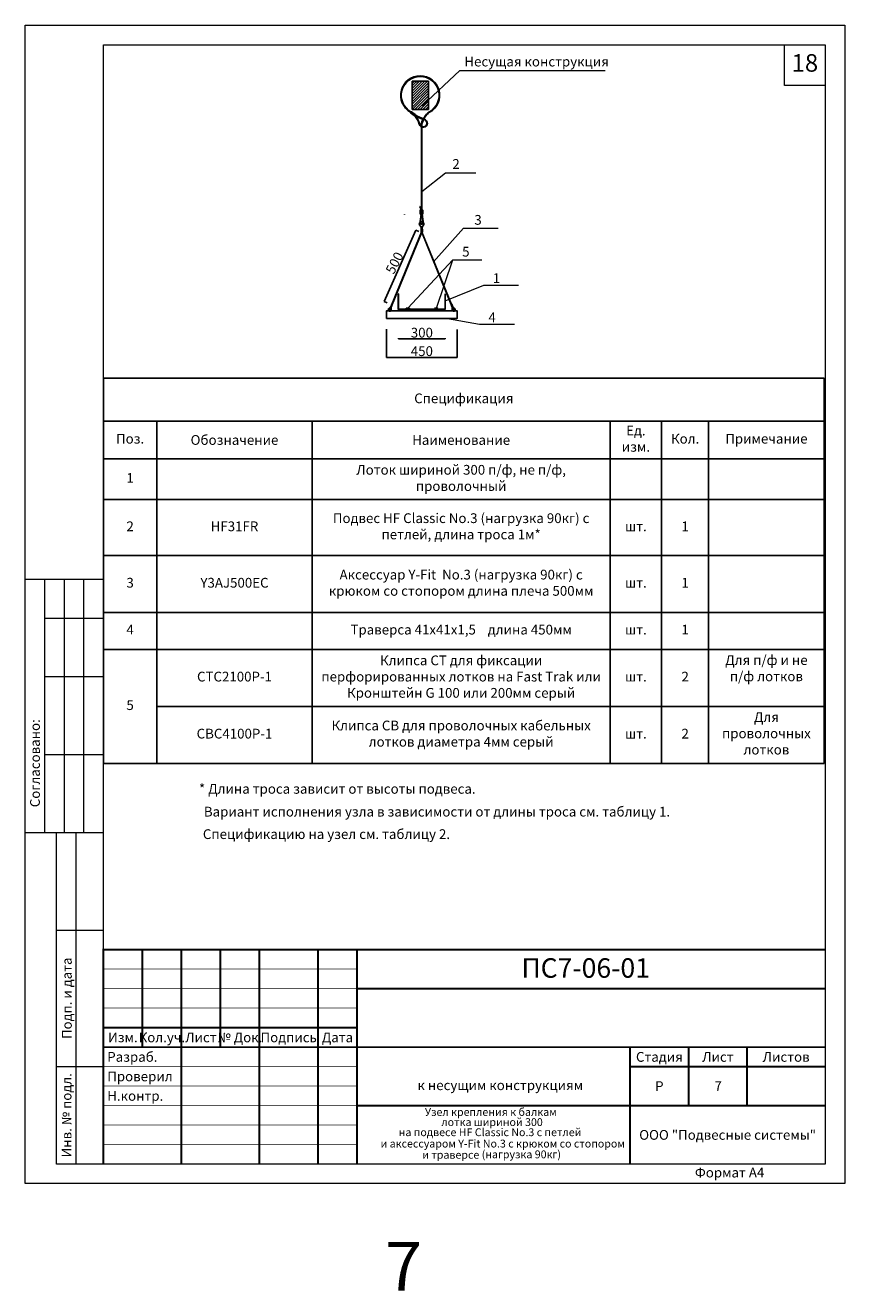
# Model space of a CAD drawing. Units: millimetres. Extents: x 5920 to 436022, y 160452 to 269352.
# Drawn here: x 231805 to 252805, y 178414 to 210858 of the extents above; entities that cross this region are included whole.
import ezdxf
from ezdxf.enums import TextEntityAlignment as Align

# ---------------------------------------------------------------- set-up
doc = ezdxf.new("R2010")
doc.units = ezdxf.units.MM
for name, color, linetype in [('GRIPPLE', 5, 'Continuous'), ('Other', 251, 'Continuous'), ('Рамка', 7, 'Continuous'), ('связи светильников и выключателей', 7, 'Continuous')]:
    doc.layers.add(name, color=color, linetype=linetype)
for name, color, linetype, lineweight in [('Tablizy', 7, 'Continuous', 15), ('ТЕКСТ', 7, 'Continuous', 15), ('Штамп+рамка', 7, 'Continuous', 13), ('ЭлектроЛотки', 1, 'Continuous', 30)]:
    doc.layers.add(name, color=color, linetype=linetype, lineweight=lineweight)
doc.styles.get("Standard").update_dxf_attribs({"font": 'arial.ttf'})
doc.dimstyles.new('ISO-25', dxfattribs={"dimtxt": 2.5, "dimasz": 2.5, "dimexe": 1.25, "dimexo": 0.625, "dimtad": 1, "dimtxsty": 'Standard', "dimcen": 2.5, "dimadec": 0, "dimazin": 0, "dimtfac": 1, "dimtmove": 0, "dimatfit": 3, "dimfxl": 1, "dimarcsym": 0})

# ---------------------------------------------------------------- blocks, each defined once
blk = doc.blocks.new('Nom Gripple')
for p, q in [((3669, 3299), (3668, 3299)), ((3668, 3299), (3669, 3296)), ((3670, 3299), (3669, 3299)), ((3669, 3299), (3670, 3297)), ((3669, 3297), (3669, 3299)), ((3670, 3297), (3669, 3297)), ((3669, 3296), (3673, 3295)), ((3672, 3294), (3669, 3294)), ((3669, 3294), (3669, 3293)), ((3669, 3293), (3673, 3292)), ((3671, 3297), (3670, 3299)), ((3670, 3292), (3671, 3289)), ((3672, 3298), (3671, 3298)), ((3671, 3298), (3671, 3297)), ((3671, 3297), (3671, 3297)), ((3671, 3290), (3671, 3291)), ((3672, 3290), (3671, 3290)), ((3671, 3289), (3675, 3288)), ((3671, 3288), (3672, 3285)), ((3673, 3295), (3672, 3298)), ((3673, 3295), (3672, 3295)), ((3672, 3294), (3672, 3295)), ((3673, 3290), (3672, 3291)), ((3672, 3291), (3672, 3290)), ((3672, 3286), (3672, 3287)), ((3673, 3286), (3672, 3286)), ((3673, 3286), (3672, 3286)), ((3676, 3284), (3672, 3285)), ((3672, 3285), (3676, 3284)), ((3672, 3283), (3672, 3285)), ((3672, 3283), (3676, 3282)), ((3673, 3292), (3673, 3295)), ((3674, 3290), (3673, 3290)), ((3674, 3286), (3673, 3287)), ((3673, 3287), (3673, 3286)), ((3673, 3287), (3673, 3286)), ((3673, 3282), (3673, 3279)), ((3673, 3279), (3677, 3278)), ((3674, 3278), (3673, 3279)), ((3673, 3279), (3674, 3276)), ((3675, 3288), (3674, 3290)), ((3675, 3285), (3674, 3286)), ((3674, 3281), (3674, 3280)), ((3674, 3280), (3674, 3281)), ((3674, 3280), (3674, 3280)), ((3675, 3276), (3674, 3278)), ((3676, 3273), (3674, 3274)), ((3674, 3274), (3676, 3267)), ((3676, 3284), (3675, 3285)), ((3676, 3282), (3675, 3281)), ((3677, 3279), (3675, 3280)), ((3675, 3280), (3675, 3280)), ((3677, 3278), (3675, 3278)), ((3675, 3278), (3675, 3276)), ((3677, 3276), (3675, 3276)), ((3675, 3276), (3676, 3276)), ((3675, 3275), (3678, 3274)), ((3676, 3282), (3676, 3284)), ((3677, 3281), (3676, 3282)), ((3676, 3277), (3677, 3277)), ((3676, 3276), (3676, 3277)), ((3679, 3272), (3676, 3273)), ((3676, 3273), (3677, 3269)), ((3677, 3268), (3676, 3273)), ((3677, 3278), (3677, 3279)), ((3677, 3277), (3677, 3276)), ((3677, 3269), (3679, 3269)), ((3679, 3267), (3677, 3268)), ((3677, 3266), (3680, 3265)), ((3678, 3275), (3678, 3277)), ((3678, 3271), (3679, 3270)), ((3679, 3269), (3678, 3271)), ((3679, 3270), (3680, 3265)), ((3680, 3265), (3679, 3267)), ((3682, 3266), (3680, 3270)), ((3680, 3265), (3681, 3265))]:
    blk.add_line(p, q)
blk.add_arc((3678, 3268), 2.19, 198.0566, 227.585)
for points, start_tangent, end_tangent in [([(3672, 3291), (3672, 3291), (3672, 3291), (3672, 3292), (3672, 3292), (3672, 3292), (3671, 3292), (3671, 3292), (3671, 3292), (3671, 3292), (3670, 3292), (3670, 3292), (3670, 3292), (3670, 3292), (3670, 3292), (3670, 3292)], (-0.310676, 0.950516), (0.258351, -0.966051)), ([(3671, 3291), (3671, 3291), (3671, 3291), (3671, 3291), (3671, 3291), (3671, 3291), (3671, 3291), (3671, 3291), (3671, 3291), (3672, 3291)], (-0.100856, 0.994901), (0.290334, -0.956925)), ([(3673, 3287), (3673, 3287), (3673, 3288), (3673, 3288), (3673, 3288), (3673, 3288), (3672, 3288), (3672, 3288), (3672, 3288), (3672, 3288), (3671, 3288), (3671, 3288), (3671, 3288), (3671, 3288), (3671, 3288), (3671, 3288)], (-0.310676, 0.950516), (0.258351, -0.966051)), ([(3672, 3287), (3672, 3287), (3672, 3287), (3672, 3287), (3672, 3287), (3672, 3287), (3672, 3287), (3672, 3287), (3673, 3287), (3673, 3287)], (-0.100856, 0.994901), (0.290334, -0.956925)), ([(3675, 3281), (3675, 3282), (3675, 3282), (3675, 3282), (3674, 3282), (3674, 3282), (3674, 3282), (3674, 3282), (3674, 3282), (3673, 3282), (3673, 3282), (3673, 3282), (3673, 3282), (3673, 3282), (3673, 3282), (3673, 3282), (3673, 3282), (3673, 3282), (3673, 3282), (3673, 3282), (3673, 3282)], (-0.391606, 0.920133), (0.277774, -0.960646)), ([(3674, 3281), (3674, 3281), (3674, 3281), (3674, 3281), (3674, 3281), (3674, 3281), (3674, 3281), (3674, 3281), (3674, 3281), (3674, 3281), (3674, 3281), (3674, 3281), (3674, 3281), (3674, 3281)], (-0.185477, 0.982649), (0.279579, -0.960123)), ([(3674, 3276), (3674, 3276), (3674, 3276), (3674, 3275), (3674, 3275), (3674, 3275), (3674, 3275), (3675, 3275), (3675, 3275), (3675, 3275), (3675, 3275), (3675, 3275)], (0.28299, -0.959123), (0.972903, -0.231212)), ([(3675, 3280), (3675, 3280), (3675, 3280), (3676, 3280), (3676, 3280), (3676, 3281), (3676, 3281), (3677, 3281)], (-0.058116, 0.99831), (0.970952, 0.239273)), ([(3676, 3266), (3676, 3266), (3677, 3266)], (0.766389, -0.642377), (0.959086, -0.283116)), ([(3678, 3277), (3678, 3277), (3677, 3277), (3677, 3277), (3677, 3277), (3677, 3277), (3677, 3278), (3677, 3278), (3677, 3278), (3677, 3278), (3677, 3278)], (-0.230883, 0.972982), (-0.959219, 0.282663)), ([(3678, 3274), (3678, 3274), (3678, 3274), (3678, 3274), (3678, 3274), (3678, 3274), (3678, 3275), (3678, 3275), (3678, 3275)], (0.966642, -0.256132), (-0.301918, 0.953334)), ([(3680, 3270), (3680, 3271), (3680, 3271), (3680, 3272), (3680, 3272), (3679, 3272), (3679, 3272)], (-0.256804, 0.966463), (-0.96702, 0.254699)), ([(3681, 3265), (3681, 3265), (3682, 3265), (3682, 3265), (3682, 3265), (3682, 3266)], (0.969515, -0.245034), (-0.210583, 0.977576))]:
    blk.add_spline(points, degree=3, dxfattribs=dict(start_tangent=start_tangent, end_tangent=end_tangent))
blk = doc.blocks.new('EXP 2')
h = blk.add_hatch(color=0)
h.dxf.hatch_style = 1
edge = h.paths.add_edge_path()
edge.add_spline(control_points=[(-2, 1.3), (-2, 1.5), (-2, 3.3), (-6.5, 3.8), (-8.7, 3.8)], knot_values=[60.591743, 60.591743, 60.591743, 60.591743, 61.137402, 67.564198, 67.564198, 67.564198, 67.564198], degree=3, periodic=0)
edge.add_line((-8.7, 3.8), (-8.6, 3.4))
edge.add_line((-8.6, 3.4), (-7.4, 1.4))
edge.add_line((-7.4, 1.4), (-2.9, 0.3))
edge.add_line((-2.9, 0.3), (-2, 1.3))
h = blk.add_hatch(color=0)
h.dxf.hatch_style = 1
edge = h.paths.add_edge_path()
edge.add_line((5.3, 32.4), (4.4, 31.4))
edge.add_spline(control_points=[(4.4, 31.4), (4.4, 31.3), (4.4, 29.4), (8.9, 28.9), (11.1, 29)], knot_values=[60.5921, 60.5921, 60.5921, 60.5921, 61.137402, 67.562536, 67.562536, 67.562536, 67.562536], degree=3, periodic=0)
edge.add_line((11.1, 29), (11.1, 29.4))
edge.add_line((11.1, 29.4), (9.8, 31.3))
edge.add_line((9.8, 31.3), (5.3, 32.4))
at = {"color": 0}
for p, q in [((-8.6, 3.4), (-8.7, 3.8)), ((-7.4, 1.4), (-8.6, 3.4)), ((-2.9, 0.3), (-7.4, 1.4)), ((-3.3, 28.4), (-1, 5.2)), ((-2.9, 4.6), (-3.3, 4.2)), ((-3.1, 4.2), (-3.3, 4.2)), ((-3.1, 3.8), (-3.1, 4.2)), ((-2.7, 3.8), (-3.1, 3.8)), ((-2.5, 4.2), (-2.9, 4.6)), ((-2, 1.3), (-2.9, 0.3)), ((-2.7, 3.8), (-2.7, 4.2)), ((-2.7, 4.2), (-2.5, 4.2)), ((5.7, 4.4), (3.4, 27.5)), ((4.4, 31.4), (5.3, 32.4)), ((5.1, 28.6), (4.9, 28.6)), ((4.9, 28.6), (5.3, 28.2)), ((5.1, 29), (5.5, 29)), ((5.1, 29), (5.1, 28.6)), ((5.3, 32.4), (9.8, 31.3)), ((5.3, 28.2), (5.7, 28.6)), ((5.5, 29), (5.5, 28.6)), ((5.5, 28.6), (5.7, 28.6)), ((9.8, 31.3), (11.1, 29.4)), ((11.1, 29.4), (11.1, 29))]:
    blk.add_line(p, q, dxfattribs=at)
for points in [[(-8.8, 3.8), (-8.8, 32.1)], [(-8.8, 3.8), (-8.8, 30.6)], [(11.2, 29), (11.2, 2.2)], [(11.2, 29), (11.2, 0.6)]]:
    blk.add_lwpolyline(points, dxfattribs=at)
for points in [[(-6.9, 27), (-5.6, 27.3), (-5.5, 26.7), (-6.8, 26.4)], [(9.3, 5.7), (8, 5.5), (7.9, 6.1), (9.2, 6.3)]]:
    blk.add_lwpolyline(points, close=True, dxfattribs=at)
for points in [[(-8.8, 32.1), (-8.5, 31.8), (0.2, 32), (5.2, 33.4), (3.5, 29.5), (9.1, 28.9), (11.2, 29)], [(11.2, 0.6), (11, 1), (2.2, 0.8), (-2.7, -0.7), (-1.1, 3.3), (-6.6, 3.8), (-8.8, 3.8)]]:
    blk.add_open_spline(points, degree=3, knots=[45.139262, 45.139262, 45.139262, 45.139262, 54.728757, 59.202129, 61.137402, 67.696254, 67.696254, 67.696254, 67.696254], dxfattribs=at)
at = {"color": 0, "xscale": 0.5, "yscale": 0.5, "zscale": 0.5}
blk.add_blockref('Nom Gripple', (-1836.3, -1624.2), dxfattribs=at)
blk = doc.blocks.new('*D173')
at = {"layer": 'Defpoints', "color": 0, "transparency": 16777216}
for p in [(241366, 202837), (242567, 202837), (242567, 202818)]:
    blk.add_point(p, dxfattribs=at)
at = {"layer": 'ТЕКСТ', "color": 0, "lineweight": -2, "transparency": 16777216}
for p, q in [((241366, 202836), (241366, 202817)), ((241368, 202818), (242565, 202818)), ((242567, 202836), (242567, 202817))]:
    blk.add_line(p, q, dxfattribs=at)
at = {"layer": 'ТЕКСТ', "color": 0, "transparency": 16777216}
for points in [[(241368, 202819), (241368, 202818), (241366, 202818)], [(242565, 202819), (242565, 202818), (242567, 202818)]]:
    blk.add_solid(points, dxfattribs=at)
at = {"layer": 'ТЕКСТ', "color": 0, "transparency": 16777216, "insert": (241966, 202820), "char_height": 2.5, "attachment_point": 5}
blk.add_mtext('1201,68', dxfattribs=at)
blk = doc.blocks.new('*D174')
at = {"layer": 'Defpoints', "color": 0, "transparency": 16777216}
for p in [(241811, 205605), (241888, 205571), (241080, 203741)]:
    blk.add_point(p, dxfattribs=at)
at = {"layer": 'ТЕКСТ', "color": 0, "lineweight": -2, "transparency": 16777216}
for p, q in [((241003, 203778), (241810, 205603)), ((241888, 205571), (241810, 205605)), ((241079, 203742), (241001, 203776))]:
    blk.add_line(p, q, dxfattribs=at)
at = {"layer": 'ТЕКСТ', "color": 0, "transparency": 16777216}
for points in [[(241809, 205603), (241810, 205602), (241811, 205605)], [(241003, 203778), (241004, 203778), (241002, 203776)]]:
    blk.add_solid(points, dxfattribs=at)
at = {"layer": 'ТЕКСТ', "color": 0, "transparency": 16777216, "insert": (241405, 204691), "char_height": 2.5, "attachment_point": 5, "rotation": 66.1564}
blk.add_mtext('2000,02', dxfattribs=at)
blk = doc.blocks.new('EC')
for p, q in [((-3, 29), (-14, 54)), ((1, 35), (-8, 56)), ((-5, 21), (-5, 22)), ((-3, 23), (-3, 29)), ((1, 32), (8, 55)), ((1, 35), (1, 35)), ((1, 35), (2, 35)), ((1, 35), (1, 34)), ((1, 33), (1, 33)), ((2, 31), (9, 54)), ((2, 35), (2, 35)), ((2, 35), (2, 35)), ((2, 27), (2, 27)), ((3, 25), (2, 26)), ((4, 26), (3, 26)), ((3, 26), (3, 26)), ((3, 26), (3, 26)), ((3, 26), (3, 25)), ((3, 23), (3, 25)), ((5, 39), (4, 33)), ((9, 52), (5, 32)), ((5, 21), (5, 22)), ((7, 54), (7, 53)), ((7, 54), (7, 54)), ((7, 53), (7, 52)), ((8, 55), (9, 55)), ((8, 52), (12, 50)), ((9, 53), (9, 53)), ((10, 54), (10, 54)), ((14, 52), (12, 50))]:
    blk.add_line(p, q)
at = {"ltscale": 1.2}
for p, q in [((4, 22), (-4, 22)), ((4, 20), (-4, 20)), ((-3, 20), (-3, 0)), ((-3, 0), (3, 0)), ((3, 19), (3, 0))]:
    blk.add_line(p, q, dxfattribs=at)
blk.add_circle((3, 29), 0.75)
for centre, radius, start, end in [((0, 60), 15.2, 330.8651, 203.1286), ((0, 60), 8.85, 333.0455, 203.1286), ((-4, 22), 0.8, 99.1445, 179.5505), ((-4, 21), 0.8, 179.5505, 259.9564), ((-4, 23), 1, 279.1445, 359.5505), ((-4, 20), 1, 359.5505, 79.9564), ((8, 32), 8, 175.3572, 207.467), ((0, 30), 4.18, 69.793, 76.1522), ((0, 30), 3.65, 69.1964, 75.408), ((2, 31), 0.75, 163.6577, 343.6577), ((0, 30), 3.65, 307.2712, 44.2589), ((0, 30), 5, 313.3127, 52.7943), ((0, 30), 4.18, 306.5274, 48.3114), ((4, 23), 1, 179.5505, 259.9564), ((4, 19), 1, 99.1445, 179.5505), ((4, 22), 0.8, 359.5505, 79.9564), ((4, 21), 0.8, 279.1445, 359.5505), ((7, 53), 0.25, 79.5564, 150.867), ((7, 53), 0.25, 150.8651, 240.8651), ((8, 56), 0.25, 153.0467, 259.5463), ((8, 54), 0.75, 343.6932, 163.6932), ((9, 55), 0.75, 349.5561, 79.5504), ((9, 54), 0.75, 259.5505, 349.5423), ((12, 50), 0.25, 240.8651, 330.8651)]:
    blk.add_arc(centre, radius, start, end)
for centre, start, end in [((-3, 0), 180, 270), ((3, 0), 270, 0)]:
    blk.add_arc(centre, 0.407, start, end, dxfattribs=at)
for points, start_tangent, end_tangent in [([(1, 34), (1, 34), (0, 34), (0, 34), (0, 34), (0, 34), (0, 33), (1, 33)], (-0.689582, -0.724207), (0.392025, -0.919954)), ([(1, 33), (1, 33), (1, 33), (1, 33), (0, 33), (0, 33), (0, 32), (0, 32), (0, 32)], (-0.567593, -0.823309), (-0.080944, -0.996719)), ([(1, 34), (1, 34), (1, 34), (1, 34), (1, 34), (1, 34), (1, 33), (1, 33)], (-0.932779, -0.360448), (0.735384, -0.677651)), ([(1, 28), (1, 28), (1, 28), (1, 28), (2, 27), (2, 27), (2, 27), (2, 27), (2, 27)], (0.461237, -0.887277), (0.842789, -0.538244)), ([(3, 26), (2, 26), (2, 27), (2, 27), (2, 27), (2, 27), (2, 27), (2, 27)], (-0.999617, -0.027685), (0.417167, 0.90883)), ([(2, 26), (2, 26), (2, 26), (2, 26), (2, 26), (2, 27), (2, 27), (2, 27)], (-0.9149, 0.403681), (0.008038, 0.999968)), ([(9, 53), (9, 53), (9, 53), (9, 53)], (-0.983442, 0.181223), (-0.237052, -0.971497))]:
    blk.add_spline(points, degree=3, dxfattribs=dict(start_tangent=start_tangent, end_tangent=end_tangent))
blk = doc.blocks.new('*D175')
at = {"layer": 'Defpoints', "color": 0, "transparency": 16777216}
for p in [(241062, 203064), (242876, 203060), (242876, 202344)]:
    blk.add_point(p, dxfattribs=at)
at = {"layer": 'ТЕКСТ', "color": 0, "lineweight": -2, "transparency": 16777216}
for p, q in [((241062, 203064), (241062, 202342)), ((242876, 203059), (242876, 202342)), ((241064, 202344), (242874, 202344))]:
    blk.add_line(p, q, dxfattribs=at)
at = {"layer": 'ТЕКСТ', "color": 0, "transparency": 16777216}
for points in [[(241064, 202344), (241064, 202343), (241062, 202344)], [(242874, 202344), (242874, 202343), (242876, 202344)]]:
    blk.add_solid(points, dxfattribs=at)
at = {"layer": 'ТЕКСТ', "color": 0, "transparency": 16777216, "insert": (241969, 202346), "char_height": 2.5, "attachment_point": 5}
blk.add_mtext('1814,56', dxfattribs=at)
blk = doc.blocks.new('*T178')
at = {"layer": 'Tablizy', "color": 0, "linetype": 'ByBlock', "lineweight": -2, "transparency": 16777216}
for p, q in [((0, 0), (18475, 0)), ((0, 0), (0, -9878)), ((18475, 0), (18475, -9878)), ((0, -1100), (18475, -1100)), ((1372, -1100), (1372, -9878)), ((5351, -1100), (5351, -9878)), ((12989, -1100), (12989, -9878)), ((14309, -1100), (14309, -9878)), ((15512, -1100), (15512, -9878)), ((0, -2071), (18475, -2071)), ((0, -3112), (18475, -3112)), ((0, -4550), (18475, -4550)), ((0, -6006), (18475, -6006)), ((0, -6954), (18475, -6954)), ((1372, -8416), (18475, -8416)), ((0, -9878), (18475, -9878))]:
    blk.add_line(p, q, dxfattribs=at)
at = {"layer": 'Tablizy', "color": 0, "transparency": 16777216}
for s, insert, char_height, width, attachment_point in [('Спецификация ', (9238, -550), 250, 18175.26, 5), ('Ед. изм.', (13649, -1585), 250, 1020.87, 5), ('Поз.', (686, -1585), 250, 1071.67, 5), ('{\\H0.55556x;Обозначение}', (3361, -1585), 450, 3679.55, 5), ('{\\H0.55556x;Наименование}', (9170, -1585), 450, 7337.34, 5), ('Кол.', (14911, -1585), 250, 902.33, 5), ('Примечание', (16994, -1585), 250, 2663.49, 5), ('Лоток шириной 300 п/ф, не п/ф, проволочный ', (9170, -2591), 250, 7337.34, 5), ('1', (686, -2591), 250, 1071.67, 5), ('Подвес HF Classic No.3 (нагрузка 90кг) с петлей, длина троса 1м*', (9170, -3831), 250, 7337.34, 5), ('2', (686, -3831), 250, 1071.67, 5), ('HF31FR', (3361, -3831), 250, 3679.55, 5), ('шт.', (13649, -3831), 250, 1020.87, 5), ('1', (14911, -3831), 250, 902.33, 5), ('3', (686, -5278), 250, 1071.67, 5), ('Y3AJ500EC', (3361, -5278), 250, 3679.55, 5), ('Аксессуар Y-Fit  No.3 (нагрузка 90кг) с крюком со стопором длина плеча 500мм ', (9170, -5278), 250, 7337.34, 5), ('шт.', (13649, -5278), 250, 1020.87, 5), ('1', (14911, -5278), 250, 902.33, 5), ('4', (686, -6480), 250, 1071.67, 5), ('Траверса 41х41х1,5    длина 450мм  ', (9170, -6480), 250, 7337.34, 5), ('шт.', (13649, -6480), 250, 1020.87, 5), ('1', (14911, -6480), 250, 902.33, 5), ('Клипса CT для фиксации перфорированных лотков на Fast Trak или Кронштейн G 100 или 200мм серый  ', (9170, -7685), 250, 7337.34, 5), ('Для п/ф и не п/ф лотков', (16994, -7104), 250, 2663.49, 2), ('СTС2100P-1', (3361, -7685), 250, 3679.55, 5), ('шт.', (13649, -7685), 250, 1020.87, 5), ('2', (14911, -7685), 250, 902.33, 5), ('5', (686, -8416), 250, 1071.67, 5), ('Клипса CB для проволочных кабельных лотков диаметра 4мм серый^J', (9170, -9147), 250, 7337.34, 5), ('Для проволочных лотков', (16994, -8566), 250, 2663.49, 2), ('CBC4100P-1^J', (3361, -9147), 250, 3679.55, 5), ('шт.', (13649, -9147), 250, 1020.87, 5), ('2', (14911, -9147), 250, 902.33, 5)]:
    blk.add_mtext(s, dxfattribs=dict(at, insert=insert, char_height=char_height, width=width, attachment_point=attachment_point))

msp = doc.modelspace()

# ---------------------------------------------------------------- hatches: boundary and pattern name
at = {"layer": 'Other'}
h = msp.add_hatch(dxfattribs=at)
h.set_pattern_fill('ANSI31', color=256, scale=15, style=0)
h.set_pattern_definition([(45, (239771.23, 206341.927), (-33.67596, 33.67596), [])])
h.paths.add_polyline_path([(241722.887, 209116.927), (241722.887, 208771.927), (241721.232, 208771.927), (241721.232, 208696.927), (242141.232, 208696.927), (242141.232, 208771.927), (242141.443, 208771.927), (242141.443, 209116.927), (242141.232, 209116.927), (242141.462, 209424.142), (241721.462, 209424.142), (241721.232, 209116.927)])

# ---------------------------------------------------------------- linework, layer by layer
at = {"layer": 'Defpoints', "color": 7}
msp.add_point((252304.761, 181658.364), dxfattribs=at)
at = {"layer": 'GRIPPLE'}
for p, q in [((241698.55, 208643.115), (241677.613, 208615.199)), ((241687.904, 208639.385), (241680.818, 208629.936)), ((241680.818, 208629.936), (241686.016, 208626.038)), ((241684.446, 208624.31), (241778.934, 208553.443)), ((241687.904, 208639.385), (241693.102, 208635.487)), ((241694.915, 208638.267), (241789.403, 208567.401)), ((241698.55, 208643.115), (241793.038, 208572.249)), ((241677.613, 208615.199), (241772.102, 208544.333)), ((241793.038, 208572.249), (241772.102, 208544.333)), ((241788.796, 208538.606), (241775.363, 208548.681)), ((241796.994, 208547.222), (241782.449, 208558.13)), ((241958.308, 206132.947), (241958.308, 208337.092)), ((241967.225, 206134.22), (241969.609, 208333.616)), ((241518.852, 205997.996, -0.132), (241523.219, 206003.721, -0.132)), ((241521.508, 206001.479, -0.132), (241518.852, 205997.996, -0.132)), ((241951.484, 206011.779, -0.132), (241921.661, 205831.531, -0.132)), ((241958.684, 206014.237, -0.132), (241928.786, 205830.495, -0.132)), ((241951.484, 206014.699, -0.132), (241951.484, 206011.779, -0.132)), ((241958.684, 206015.924, -0.132), (241958.684, 206014.237, -0.132)), ((241958.684, 206014.237, -0.132), (241966.86, 206014.191, -0.132)), ((241966.86, 206016.91, -0.132), (241966.86, 206014.191, -0.132)), ((241966.86, 206014.191, -0.132), (241994.563, 205829.519, -0.132)), ((241974.024, 206017.477, -0.132), (241974.024, 206011.758, -0.132)), ((241974.024, 206011.758, -0.132), (242001.646, 205830.83, -0.132)), ((241198.44, 203703.982, -0.132), (241958.418, 205552.241, -0.132)), ((241206.829, 203700.405, -0.132), (241964.877, 205552.119, -0.132)), ((241949.29, 205552.238, -0.132), (241949.353, 205630.401, -0.132)), ((241949.353, 205630.401, -0.132), (241981.227, 205630.376, -0.132)), ((241950.195, 205552.238, -0.132), (241982.069, 205552.212, -0.132)), ((241958.106, 205552.231, -0.132), (241958.169, 205630.394, -0.132)), ((241970.69, 205630.389, -0.132), (241959.89, 205630.389, -0.132)), ((242723.063, 203700.405, -0.132), (241965.015, 205552.119, -0.132)), ((241970.762, 205552.221, -0.132), (241970.824, 205630.384, -0.132)), ((242731.452, 203703.982, -0.132), (241971.475, 205552.241, -0.132)), ((241981.164, 205552.212, -0.132), (241981.227, 205630.376, -0.132))]:
    msp.add_line(p, q, dxfattribs=at)
for points in [[(241837.874, 209382.425), (241847.874, 209382.425), (241847.874, 209382.425), (241837.874, 209382.425)], [(241564.215, 203604.819), (241650.561, 203604.819), (241650.561, 203601.307), (241564.215, 203601.307)], [(242289.006, 203606.737), (242375.352, 203606.737), (242375.352, 203603.225), (242289.006, 203603.225)]]:
    msp.add_lwpolyline(points, close=True, dxfattribs=at)
for centre, radius, start, end in [((241924.826, 209064.731), 498.585, 299.155784, 240.6987174), ((241924.827, 209062.355), 484.805, 299.1051513, 240.7449878), ((242456.319, 208221.764), 511.19, 125.3385502, 166.9681932), ((242456.811, 208221.412), 499.955, 125.3249821, 167.0307032), ((242260.021, 209237.92), 830.575, 234.9113485, 253.7811718), ((241338.628, 208165.565), 584.646, 15.4277221, 39.6475386), ((242262.539, 209246.876), 828.071, 235.1576534, 253.7634467), ((241338.628, 208165.565), 596.457, 15.4277221, 39.7823099), ((242004.348, 208349.282), 105.958, 195.4277221, 75.4277221), ((242004.348, 208349.282), 94.147, 195.4277221, 75.4277221), ((241866.152, 206141.729, -0.132), 75.333, 351.5170481, 56.8945852), ((241872.476, 206144.697, -0.132), 76.638, 349.6222055, 59.2471808)]:
    msp.add_arc(centre, radius, start, end, dxfattribs=at)
for start_param, end_param in [(4.461743018, 7.553844213), (7.553844213, 7.751090115), (7.751090115, 8.08578065)]:
    msp.add_ellipse((241961.598, 205817.276, -0.132), major_axis=(0, -53.295), ratio=0.635533706, start_param=start_param, end_param=end_param, dxfattribs=at)
for points, knots in [([(241902.433, 205761.898, -0.132), (241902.469, 205762.436, -0.132), (241902.433, 205761.898, -0.132), (241903.07, 205781.759, -0.132), (241909.991, 205795.634, -0.132), (241917.429, 205805.11, -0.132), (241926.696, 205813.597, -0.132), (241937.47, 205819.766, -0.132), (241949.264, 205823.613, -0.132), (241957.494, 205824.471, -0.132), (241961.593, 205824.469, -0.132)], [0.268706247, 0.268706247, 0.268706247, 0.268706247, 0.910885433, 2.276655542, 3.63963986, 4.998790171, 6.353922585, 7.704832032, 9.052689386, 10.399026442, 10.399026442, 10.399026442, 10.399026442]), ([(241916.275, 205724.907, -0.132), (241913.609, 205728.076, -0.132), (241909.008, 205735.012, -0.132), (241903.427, 205747.431, -0.132), (241903.216, 205756.849, -0.132), (241902.433, 205761.898, -0.132)], [0, 0, 0, 0, 1.36015673, 2.723840555, 4.403400156, 4.403400156, 4.403400156, 4.403400156]), ([(241956.711, 205630.395, -0.132), (241956.536, 205631.994, -0.132), (241955.33, 205641.826, -0.132), (241951.525, 205659.698, -0.132), (241943.03, 205683.151, -0.132), (241931.352, 205705.153, -0.132), (241921.591, 205718.583, -0.132), (241916.275, 205724.907, -0.132)], [4.367444973, 4.367444973, 4.367444973, 4.367444973, 4.895733305, 7.621742669, 10.344652385, 13.0632159, 15.776518493, 15.776518493, 15.776518493, 15.776518493]), ([(241921.785, 205832.281, -0.132), (241920.512, 205824.791, -0.132), (241920.202, 205816.958, -0.132), (241921.7, 205799.994, -0.132), (241923.978, 205790.962, -0.132), (241930.556, 205776.612, -0.132), (241934.429, 205770.91, -0.132), (241942.008, 205763.694, -0.132), (241945.232, 205761.412, -0.132), (241952.165, 205758.113, -0.132), (241955.878, 205757.104, -0.132), (241960.295, 205756.804, -0.132), (241960.946, 205756.782, -0.132), (241961.598, 205756.782, -0.132), (241964.224, 205756.782, -0.132), (241966.85, 205757.145, -0.132), (241971.941, 205758.556, -0.132), (241974.407, 205759.601, -0.132), (241981.193, 205763.483, -0.132), (241985.172, 205767.075, -0.132), (241990.565, 205773.945, -0.132), (241992.363, 205776.74, -0.132), (241999.373, 205793.31, -0.132)], [4.450547028, 4.450547028, 4.450547028, 4.450547028, 4.850474287, 4.850474287, 5.337207439, 5.337207439, 5.739016328, 5.739016328, 5.989477272, 5.989477272, 6.239938216, 6.239938216, 6.283185307, 6.283185307, 6.283185307, 6.457510241, 6.457510241, 6.631835175, 6.631835175, 6.963707142, 6.963707142, 7.158167425, 7.158167425, 7.158167425, 7.158167425]), ([(242002.333, 205809.48, -0.132), (242002.346, 205809.629, -0.132), (242002.359, 205809.778, -0.132), (242002.937, 205816.888, -0.132), (242002.69, 205823.987, -0.132), (242001.646, 205830.83, -0.132)], [7.7189085991, 7.7189085991, 7.7189085991, 7.7189085991, 7.7267082414, 7.7267082414, 8.0900688803, 8.0900688803, 8.0900688803, 8.0900688803])]:
    msp.add_open_spline(points, degree=3, knots=knots, dxfattribs=at)
for points, start_tangent, end_tangent in [([(241909.461, 205759.124, -0.132), (241909.315, 205761.099, -0.132), (241909.906, 205772.599, -0.132), (241912.919, 205783.701, -0.132), (241918.215, 205793.886, -0.132), (241925.545, 205802.675, -0.132), (241934.566, 205809.654, -0.132), (241944.859, 205814.496, -0.132), (241955.936, 205816.969, -0.132), (241961.598, 205817.276, -0.132)], (-0.091954787, 0.995763183), (0.999999678, -0.000802484)), ([(241921.78, 205729.535, -0.132), (241915.393, 205739.051, -0.132), (241911.173, 205749.739, -0.132), (241909.461, 205759.124, -0.132)], (-0.643551702, 0.765402643), (-0.224343231, 0.974510192)), ([(241963.927, 205630.39, -0.132), (241963.244, 205636.184, -0.132), (241957.885, 205661.532, -0.132), (241949.059, 205685.859, -0.132), (241936.943, 205708.678, -0.132), (241921.78, 205729.535, -0.132)], (-0.108578495, 0.994087879), (-0.643551702, 0.765402643)), ([(241961.593, 205824.469, -0.132), (241973.824, 205823.172, -0.132), (241985.531, 205819.353, -0.132), (241996.216, 205813.174, -0.132), (242005.424, 205804.894, -0.132), (242012.757, 205794.871, -0.132), (242017.902, 205783.53, -0.132), (242020.638, 205771.356, -0.132), (242020.848, 205758.873, -0.132), (242018.523, 205746.615, -0.132), (242013.763, 205735.104, -0.132), (242006.773, 205724.834, -0.132)], (0.999999806, -0.000623314), (-0.644777413, -0.764370387)), ([(241961.598, 205817.276, -0.132), (241967.276, 205816.958, -0.132), (241978.347, 205814.464, -0.132), (241988.628, 205809.604, -0.132), (241997.633, 205802.612, -0.132), (242004.946, 205793.813, -0.132), (242010.223, 205783.622, -0.132), (242013.218, 205772.517, -0.132), (242013.791, 205761.018, -0.132), (242011.915, 205749.66, -0.132), (242007.678, 205738.978, -0.132), (242001.276, 205729.472, -0.132)], (0.999999678, -0.000802484), (-0.644777413, -0.764370387)), ([(242001.276, 205729.472, -0.132), (241988.686, 205712.214, -0.132), (241978.619, 205693.326, -0.132), (241971.275, 205673.185, -0.132), (241966.802, 205652.194, -0.132), (241965.29, 205630.389, -0.132)], (-0.644777413, -0.764370387), (-0.000801237, -0.999999679)), ([(242006.773, 205724.834, -0.132), (241994.775, 205708.386, -0.132), (241985.182, 205690.384, -0.132), (241978.185, 205671.188, -0.132), (241973.923, 205651.183, -0.132), (241972.482, 205630.383, -0.132)], (-0.644777413, -0.764370387), (-0.000801237, -0.999999679))]:
    msp.add_spline(points, degree=3, dxfattribs=dict(at, start_tangent=start_tangent, end_tangent=end_tangent))
msp.add_open_spline([(242002.333, 205809.48, -0.132), (242001.862, 205804.021, -0.132), (242000.887, 205798.576, -0.132), (241999.373, 205793.31, -0.132)], degree=3, dxfattribs=at)
at = {"layer": 'Other'}
for p, q in [((241721.232, 209424.142), (242141.232, 209424.142)), ((241722.887, 209424.142), (241722.887, 208696.927)), ((242141.232, 209424.142), (242141.232, 208696.927)), ((241721.232, 208771.927), (241721.232, 208696.927)), ((241721.232, 208696.927), (242141.232, 208696.927)), ((241362.926, 203974.961, -0.013), (241365.854, 203974.975, -0.079)), ((241362.926, 203974.961, -0.013), (241362.926, 203574.262, -0.013)), ((241365.854, 203974.975, -0.079), (241365.854, 203577.144, -0.013)), ((242565.118, 203974.96, 0.053), (242564.505, 203577.13, 0.053)), ((242565.106, 203974.96, 0.053), (242568.034, 203974.975, -0.013)), ((242567.432, 203574.262, -0.013), (242568.046, 203974.975, -0.013)), ((241362.926, 203574.262, -0.013), (242567.432, 203574.262, -0.013)), ((241365.854, 203577.144, -0.013), (241857.661, 203577.13, 0.053)), ((241365.854, 203577.144, -0.013), (242564.511, 203577.13, 0.053))]:
    msp.add_line(p, q, dxfattribs=at)
msp.add_lwpolyline([(241061.919, 203343.189), (242872.593, 203340.606), (242872.593, 203537.508), (241061.919, 203540.09)], close=True, dxfattribs=at)
at = {"layer": 'Tablizy'}
msp.add_line((252804.761, 181158.364), (231804.761, 181158.364), dxfattribs=at)
msp.add_lwpolyline([(251260.873, 210358.364), (252304.761, 210358.364), (252304.761, 209318.028), (251260.873, 209318.028)], close=True, dxfattribs=at)
at = {"layer": 'Рамка', "color": 7, "lineweight": 15}
for points, const_width in [([(252304.761, 187158.364), (233804.761, 187158.364), (233804.761, 181658.364)], 50), ([(234804.761, 187158.364), (234804.761, 184658.364)], 50), ([(235804.761, 187158.364), (235804.761, 181658.364)], 50), ([(236804.761, 187158.364), (236804.761, 184658.364)], 50), ([(237804.761, 187158.364), (237804.761, 181658.364)], 50), ([(239304.761, 187158.364), (239304.761, 181658.364)], 50), ([(233804.761, 186658.364), (240304.761, 186658.364)], 18), ([(233804.761, 186158.364), (240304.761, 186158.364)], 18)]:
    msp.add_lwpolyline(points, dxfattribs=dict(at, const_width=const_width))
at = {"layer": 'Рамка', "color": 7}
for points, const_width in [([(240304.761, 187158.364), (240304.761, 181658.364)], 50), ([(240304.761, 186158.364), (252304.761, 186158.364)], 50), ([(233804.761, 185658.364), (240304.761, 185658.364)], 18), ([(233804.761, 185158.364), (240304.761, 185158.364)], 50), ([(233804.761, 184658.364), (252304.761, 184658.364)], 50), ([(247304.761, 184658.364), (247304.761, 181658.364)], 50), ([(248804.761, 184658.364), (248804.761, 183158.364)], 50), ([(250304.761, 184658.364), (250304.761, 183158.364)], 50), ([(233804.761, 184158.364), (240304.761, 184158.364)], 18), ([(247304.761, 184158.364), (252304.761, 184158.364)], 50), ([(233804.761, 183658.364), (240304.761, 183658.364)], 18), ([(233804.761, 183158.364), (240304.761, 183158.364)], 18), ([(240304.761, 183158.364), (252304.761, 183158.364)], 50), ([(233804.761, 182658.364), (240304.761, 182658.364)], 18), ([(233804.761, 182158.364), (240304.761, 182158.364)], 18)]:
    msp.add_lwpolyline(points, dxfattribs=dict(at, const_width=const_width))
at = {"layer": 'связи светильников и выключателей', "color": 7, "linetype": 'Continuous', "lineweight": 20}
for p, q in [((231804.761, 210858.364), (252804.761, 210858.364)), ((231804.761, 181158.364), (231804.761, 210858.364)), ((252804.761, 210858.364), (252804.761, 181158.364)), ((233804.761, 210358.364), (252304.761, 210358.364)), ((233804.761, 181658.364), (233804.761, 210358.364)), ((252304.761, 210358.364), (252304.761, 181658.364)), ((252304.761, 181658.364), (232604.761, 181658.364))]:
    msp.add_line(p, q, dxfattribs=at)
at = {"layer": 'Штамп+рамка'}
for p, q in [((231804.761, 196658.364), (233804.761, 196658.364)), ((231804.761, 190158.364), (231804.761, 196658.364)), ((232304.761, 190158.364), (232304.761, 196658.364)), ((232804.761, 190158.364), (232804.761, 196658.364)), ((233304.761, 190158.364), (233304.761, 196658.364)), ((232304.761, 195658.364), (233804.761, 195658.364)), ((232304.761, 194158.364), (233804.761, 194158.364)), ((232304.761, 192158.364), (233804.761, 192158.364)), ((231804.761, 190158.364), (233804.761, 190158.364)), ((232604.761, 181658.364), (232604.761, 190158.364)), ((232604.761, 190158.364), (233804.761, 190158.364)), ((233104.761, 181658.364), (233104.761, 190158.364)), ((232604.761, 187658.364), (233804.761, 187658.364)), ((232604.761, 184158.364), (233804.761, 184158.364))]:
    msp.add_line(p, q, dxfattribs=at)
at = {"layer": 'ЭлектроЛотки', "color": 0, "linetype": 'ByBlock', "lineweight": 0}
for p, q in [((241978.378, 208791.374), (242939.079, 209702.401, -0.005)), ((242939.079, 209702.401, -0.005), (245192.498, 209701.183, -0.005)), ((242939.079, 209702.401, -0.005), (246666.027, 209701.183, -0.005)), ((241969.335, 206598.467, -0.013), (242572.458, 207073.256, -0.009)), ((242572.458, 207073.256, -0.009), (243353.58, 207073.157, -0.005)), ((242270.18, 204795.77, -0.013), (243030.994, 205655.526, -0.005)), ((243030.994, 205655.526, -0.005), (243921.631, 205657.744, -0.005)), ((241611.049, 203606.383, 0.132), (242765.983, 204844.298, -0.005)), ((242339.668, 203606.383, 0.132), (242765.983, 204844.298, -0.005)), ((242765.983, 204844.298, -0.005), (243506.163, 204844.468, -0.005)), ((242567.266, 203797.754, -0.013), (243557.909, 204197.479, -0.005)), ((243557.909, 204197.479, -0.005), (244448.546, 204199.697, -0.005)), ((242621.523, 203340.606), (243448.94, 203195.337, -0.005)), ((243448.94, 203195.337, -0.005), (244339.577, 203197.556, -0.005))]:
    msp.add_line(p, q, dxfattribs=at)

# ---------------------------------------------------------------- block references
msp.add_blockref('*T178', (233804.761, 201811.237))
at = {"layer": 'GRIPPLE', "xscale": 3.600000000000001, "yscale": 3.600000000000001, "zscale": 3.600000000000001}
msp.add_blockref('EXP 2', (241953.296, 206015.008, -0.132), dxfattribs=at)
at = {"layer": 'GRIPPLE', "yscale": 2.5, "zscale": 2.5}
for p, xscale, rotation in [((241203.696, 203701.741), 2.5, 156.9067171046894), ((242726.196, 203701.741), -2.5, 203.0932828953105)]:
    msp.add_blockref('EC', p, dxfattribs=dict(at, xscale=xscale, rotation=rotation))

# ---------------------------------------------------------------- texts
at = {"layer": 'Tablizy'}
for s, p in [('Несущая конструкция', (243057.355, 209803.676, -0.021)), ('2', (242749.215, 207178.158, -0.021)), ('3', (243312.976, 205744.714, -0.021)), ('5', (243001.2, 204928.531, -0.021)), ('1', (243784.268, 204248.566, -0.021)), ('4', (243675.299, 203246.425, -0.021)), ('Формат А4', (248965.937, 181317.549))]:
    msp.add_text(s, height=250, dxfattribs=at).set_placement(p)
for s, p in [('Согласовано:', (232177.481, 190809.615)), ('Подп. и дата', (232994.606, 184865.443)), ('Инв. № подл.', (232986.885, 181828.668))]:
    msp.add_text(s, height=250, rotation=90, dxfattribs=at).set_placement(p)
for s, height, p in [('* Длина троса зависит от высоты подвеса.', 250, (236254.673, 191281.068)), (' Вариант исполнения узла в зависимости от длины троса см. таблицу 1.', 250, (236304.621, 190696.249)), (' Спецификацию на узел см. таблицу 2.', 250, (236279.557, 190119.712)), ('Разраб.', 250, (233904.761, 184408.364)), ('Проверил', 250, (233904.761, 183908.364)), ('к несущим конструкциям', 250, (241855.697, 183681.797)), ('Н.контр.', 250, (233904.761, 183408.364)), ('Узел крепления к балкам', 200, (242046.726, 182995.65)), (' лотка шириной 300  ', 200, (242405.495, 182735.951)), ('на подвесе HF Classic No.3 с петлей ', 200, (241374.384, 182476.251)), ('и аксессуаром Y-Fit No.3 с крюком со стопором  ', 200, (240909.745, 182185.07)), ('  (нагрузка 90кг) ', 200, (243379.349, 181909.365)), ('  и траверсе ', 200, (241855.939, 181898.22))]:
    msp.add_text(s, height=height, dxfattribs=at).set_placement(p, align=Align.MIDDLE_LEFT)
for s, height, p in [('ПС7-06-01', 500, (246167.388, 186687.245)), ('Изм.', 250, (234304.761, 184908.364)), ('Кол.уч.', 250, (235304.761, 184908.364)), ('Лист', 250, (236304.761, 184908.364)), ('№ Док.', 250, (237304.761, 184908.364)), ('Подпись', 250, (238554.761, 184908.364)), ('Дата', 250, (239804.761, 184908.364)), ('Стадия', 250, (248054.761, 184408.364)), ('Лист', 250, (249554.761, 184408.364)), ('Листов', 250, (251304.761, 184408.364)), ('Р', 250, (248054.761, 183658.364)), ('7', 250, (249563.307, 183659.956)), ('ООО "Подвесные системы"', 250, (249804.761, 182408.364)), ('7', 1250, (241498.451, 179038.687))]:
    msp.add_text(s, height=height, dxfattribs=at).set_placement(p, align=Align.MIDDLE_CENTER)
at = {"layer": 'Tablizy', "insert": (241296.606, 204752.018, -0.132), "char_height": 250, "width": 4680.82071, "attachment_point": 5, "rotation": 62.1975696}
msp.add_mtext('500', dxfattribs=at)
at = {"layer": 'Tablizy', "char_height": 250, "width": 4680.82071, "attachment_point": 5}
for s, insert in [('300', (241968.308, 202945.036)), ('450', (241968.308, 202471.296))]:
    msp.add_mtext(s, dxfattribs=dict(at, insert=insert))
at = {"layer": 'ТЕКСТ', "insert": (251784.652, 209836.277), "char_height": 450, "width": 743.88839, "attachment_point": 5}
msp.add_mtext('18', dxfattribs=at)

# ---------------------------------------------------------------- dimensions: what is measured, and where the dimension line sits
at = {"layer": 'ТЕКСТ'}
dim = msp.add_aligned_dim(p1=(241079.698, 203741.318), p2=(241888.191, 205570.645), distance=84.661, dimstyle='ISO-25', dxfattribs=at)
dim.commit()
dim.dimension.update_dxf_attribs({"geometry": '*D174', "text_midpoint": (241404.564, 204691.065)})
for base, p1, p2, picture, middle in [((242876.355, 202343.589), (241061.795, 203064.152), (242876.355, 203059.723), '*D175', (241969.075, 202345.716)), ((242567.295, 202818.216), (241365.613, 202836.952), (242567.295, 202836.952), '*D173', (241966.454, 202820.343))]:
    dim = msp.add_linear_dim(base=base, p1=p1, p2=p2, dimstyle='ISO-25', dxfattribs=at)
    dim.commit()
    dim.dimension.update_dxf_attribs({"geometry": picture, "text_midpoint": middle})

doc.saveas('drawing.dxf')
